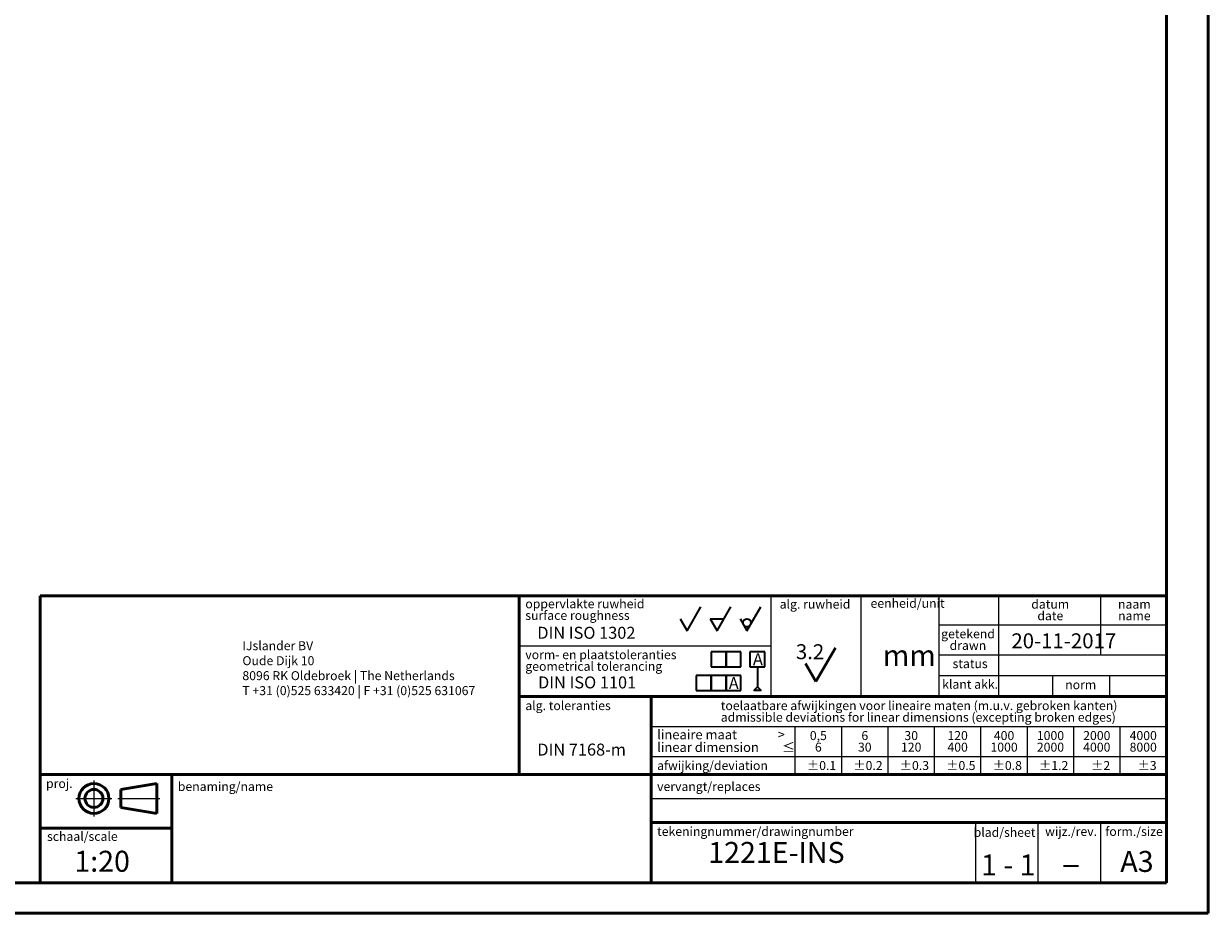
# Model space of a CAD drawing. Units: millimetres. Extents: x 0 to 840, y 0 to 595.
# Drawn here: x 445 to 840, y 0 to 297 of the extents above; entities that cross this region are included whole.
import ezdxf

# ---------------------------------------------------------------- set-up
doc = ezdxf.new("R2010")
doc.units = ezdxf.units.MM
doc.header["$LTSCALE"] = 20
doc.linetypes.add('CENTERX2', pattern=[2.032, 1.27, -0.254, 0.254, -0.254])
doc.styles.add('SLDTEXTSTYLE0', font='TXT', dxfattribs={"width": 0.605})
doc.styles.add('SLDTEXTSTYLE1', font='TXT', dxfattribs={"width": 0.617347})
doc.styles.add('SLDTEXTSTYLE2', font='TXT', dxfattribs={"width": 0.554483})
doc.styles.add('SLDTEXTSTYLE3', font='TXT', dxfattribs={"width": 0.575102, "bigfont": 'bigfont'})
doc.styles.add('SLDTEXTSTYLE4', font='TXT', dxfattribs={"width": 0.563})

# ---------------------------------------------------------------- blocks, each defined once
blk = doc.blocks.new('SW_NOTE_2')
at = {"color": 0, "linetype": 'Continuous', "lineweight": 0, "char_height": 3, "attachment_point": 1, "style": 'SLDTEXTSTYLE0'}
for s, insert in [('IJslander BV', (0, 3.87)), ('Oude Dijk 10', (0, -1.13)), ('8096 RK Oldebroek | The Netherlands', (0, -6.13)), ('T +31 (0)525 633420 | F +31 (0)525 631067', (0, -11.13))]:
    blk.add_mtext(s, dxfattribs=dict(at, insert=insert))
blk = doc.blocks.new('SW_NOTE_3')
at = {"color": 0, "linetype": 'Continuous', "lineweight": 0, "char_height": 3, "attachment_point": 2, "style": 'SLDTEXTSTYLE1'}
for s, insert in [('naam', (4.26, 3.87)), ('name', (4.26, 0))]:
    blk.add_mtext(s, dxfattribs=dict(at, insert=insert))
blk = doc.blocks.new('SW_NOTE_4')
at = {"color": 0, "linetype": 'Continuous', "lineweight": 0, "char_height": 3, "attachment_point": 2, "style": 'SLDTEXTSTYLE1'}
for s, insert in [('datum', (5.74, 3.87)), ('date', (5.77, -0.01))]:
    blk.add_mtext(s, dxfattribs=dict(at, insert=insert))
blk = doc.blocks.new('SW_NOTE_5')
at = {"color": 0, "linetype": 'Continuous', "lineweight": 0, "char_height": 3, "attachment_point": 2, "style": 'SLDTEXTSTYLE1'}
for s, insert in [('4000', (3.83, 3.87)), ('8000', (3.83, 0))]:
    blk.add_mtext(s, dxfattribs=dict(at, insert=insert))
blk = doc.blocks.new('SW_NOTE_6')
at = {"color": 0, "linetype": 'Continuous', "lineweight": 0, "char_height": 3, "attachment_point": 2, "style": 'SLDTEXTSTYLE1'}
for s, insert in [('4000', (3.83, 0)), ('2000', (3.83, 3.87))]:
    blk.add_mtext(s, dxfattribs=dict(at, insert=insert))
blk = doc.blocks.new('SW_NOTE_7')
at = {"color": 0, "linetype": 'Continuous', "lineweight": 0, "char_height": 3, "attachment_point": 2, "style": 'SLDTEXTSTYLE1'}
for s, insert in [('getekend', (7.08, 3.87)), ('drawn', (7.04, 0))]:
    blk.add_mtext(s, dxfattribs=dict(at, insert=insert))
blk = doc.blocks.new('SW_NOTE_8')
at = {"color": 0, "linetype": 'Continuous', "lineweight": 0, "char_height": 3, "attachment_point": 2, "style": 'SLDTEXTSTYLE1'}
for s, insert in [('2000', (3.83, 0)), ('1000', (3.83, 3.87))]:
    blk.add_mtext(s, dxfattribs=dict(at, insert=insert))
blk = doc.blocks.new('SW_NOTE_9')
at = {"color": 0, "linetype": 'Continuous', "lineweight": 0, "char_height": 3, "attachment_point": 2, "style": 'SLDTEXTSTYLE1'}
for s, insert in [('1000', (2.87, 0)), ('400', (2.87, 3.87))]:
    blk.add_mtext(s, dxfattribs=dict(at, insert=insert))
blk = doc.blocks.new('SW_NOTE_10')
at = {"color": 0, "linetype": 'Continuous', "lineweight": 0, "char_height": 3, "attachment_point": 2, "style": 'SLDTEXTSTYLE1'}
for s, insert in [('120', (1.91, 0)), ('30', (1.91, 3.87))]:
    blk.add_mtext(s, dxfattribs=dict(at, insert=insert))
blk = doc.blocks.new('SW_NOTE_11')
at = {"color": 0, "linetype": 'Continuous', "lineweight": 0, "char_height": 3, "attachment_point": 2, "style": 'SLDTEXTSTYLE1'}
for s, insert in [('30', (0.95, 0)), ('6', (0.96, 3.87))]:
    blk.add_mtext(s, dxfattribs=dict(at, insert=insert))
blk = doc.blocks.new('SW_NOTE_12')
at = {"color": 0, "linetype": 'Continuous', "lineweight": 0, "char_height": 3, "attachment_point": 2, "style": 'SLDTEXTSTYLE1'}
for s, insert in [('400', (2.87, 0)), ('120', (2.87, 3.87))]:
    blk.add_mtext(s, dxfattribs=dict(at, insert=insert))
blk = doc.blocks.new('SW_NOTE_13')
at = {"color": 0, "linetype": 'Continuous', "lineweight": 0, "char_height": 3, "attachment_point": 2, "style": 'SLDTEXTSTYLE1'}
for s, insert in [('0,5', (2.39, 3.87)), ('6', (2.39, 0))]:
    blk.add_mtext(s, dxfattribs=dict(at, insert=insert))
blk = doc.blocks.new('SW_NOTE_14')
at = {"color": 0, "linetype": 'Continuous', "lineweight": 0, "char_height": 3.175, "attachment_point": 1}
for s, insert, style in [('lineaire maat              >', (0, 4.09), 'SLDTEXTSTYLE2'), ('linear dimension        ≤', (0, -0.14), 'SLDTEXTSTYLE3')]:
    blk.add_mtext(s, dxfattribs=dict(at, insert=insert, style=style))
blk = doc.blocks.new('SW_NOTE_15')
at = {"color": 0, "linetype": 'Continuous', "lineweight": 0, "insert": (9.23, 3.87), "char_height": 3, "attachment_point": 2, "style": 'SLDTEXTSTYLE1'}
blk.add_mtext('alg. ruwheid', dxfattribs=at)
blk = doc.blocks.new('SW_NOTE_16')
at = {"color": 0, "linetype": 'Continuous', "lineweight": 0, "char_height": 3, "attachment_point": 1, "style": 'SLDTEXTSTYLE1'}
for s, insert in [('toelaatbare afwijkingen voor lineaire maten (m.u.v. gebroken kanten)', (0, 3.87)), ('admissible deviations for linear dimensions (excepting broken edges)', (0, 0))]:
    blk.add_mtext(s, dxfattribs=dict(at, insert=insert))
blk = doc.blocks.new('SW_NOTE_17')
at = {"color": 0, "linetype": 'Continuous', "lineweight": 0, "char_height": 3, "attachment_point": 1, "style": 'SLDTEXTSTYLE1'}
for s, insert in [('vorm- en plaatstoleranties', (0, 3.87)), ('geometrical tolerancing', (0, -0.01))]:
    blk.add_mtext(s, dxfattribs=dict(at, insert=insert))
blk = doc.blocks.new('SW_NOTE_18')
at = {"color": 0, "linetype": 'Continuous', "lineweight": 0, "char_height": 3, "attachment_point": 1, "style": 'SLDTEXTSTYLE1'}
for s, insert in [('oppervlakte ruwheid', (0, 3.87)), ('surface roughness', (0, 0))]:
    blk.add_mtext(s, dxfattribs=dict(at, insert=insert))
blk = doc.blocks.new('SW_NOTE_19')
at = {"color": 0, "linetype": 'Continuous', "lineweight": 0, "insert": (0, 3.87), "char_height": 3, "attachment_point": 1, "style": 'SLDTEXTSTYLE1'}
blk.add_mtext('alg. toleranties', dxfattribs=at)
blk = doc.blocks.new('SW_NOTE_20')
at = {"color": 0, "linetype": 'Continuous', "lineweight": 0, "attachment_point": 2}
for s, insert, char_height, style in [('blad/sheet', (7.78, 3.87), 3, 'SLDTEXTSTYLE0'), ('1 - 1', (9.02, -5), 7, 'SLDTEXTSTYLE4')]:
    blk.add_mtext(s, dxfattribs=dict(at, insert=insert, char_height=char_height, style=style))

msp = doc.modelspace()

# ---------------------------------------------------------------- linework, layer by layer
at = {"color": 7, "linetype": 'Continuous', "lineweight": 50}
for p, q in [((840, 0), (840, 594)), ((826, 10.2), (826, 583.4)), ((450, 106), (450, 10.2)), ((0, 0), (840, 0))]:
    msp.add_line(p, q, dxfattribs=at)
at = {"color": 250, "linetype": 'Continuous', "lineweight": 50, "true_color": 0x191924}
for p, q in [((450, 106), (826, 106)), ((610, 106.34), (610, 46.34)), ((709, 77.34), (715.5, 88.6)), ((705.5, 83.4), (709, 77.34)), ((610, 72.34), (826, 72.34)), ((654, 72.34), (654, 46.34)), ((450, 46.34), (826, 46.34)), ((494, 46.34), (494, 10.34)), ((654, 46.34), (654, 10.34)), ((477, 41.34), (489, 43.34)), ((477, 41.34), (477, 35.34)), ((489, 43.34), (489, 33.34)), ((477, 35.34), (489, 33.34)), ((450, 28.44), (494, 28.44)), ((654, 30.34), (826, 30.34)), ((30, 10.2), (826, 10.2))]:
    msp.add_line(p, q, dxfattribs=at)
at = {"color": 250, "linetype": 'Continuous', "lineweight": 25, "true_color": 0x191924}
for p, q in [((694, 106.34), (694, 72.34)), ((724, 106.34), (724, 72.34)), ((750, 106.34), (750, 72.34)), ((770, 106.34), (770, 72.34)), ((804, 106.34), (804, 86.34)), ((750, 96.34), (826, 96.34)), ((610, 89.34), (694, 89.34)), ((654, 62.34), (826, 62.34)), ((702, 62.34), (702, 46.34)), ((717.5, 62.34), (717.5, 46.34)), ((733, 62.34), (733, 46.34)), ((748.5, 62.34), (748.5, 46.34)), ((764, 62.34), (764, 46.34)), ((779.5, 62.34), (779.5, 46.34)), ((795, 62.34), (795, 46.34)), ((810.5, 62.34), (810.5, 46.34)), ((654, 52.34), (826, 52.34)), ((654, 38.34), (826, 38.34)), ((783.13, 30.34), (783.13, 10.34)), ((804, 30.54), (804, 10.54))]:
    msp.add_line(p, q, dxfattribs=at)
at = {"color": 250, "linetype": 'Continuous', "lineweight": 35, "true_color": 0x191924}
for p, q in [((666, 94.34), (670.62, 102.34)), ((676, 94.34), (680.62, 102.34)), ((686, 94.34), (690.62, 102.34)), ((663.69, 98.34), (666, 94.34)), ((673.69, 98.34), (678.31, 98.34)), ((673.69, 98.34), (676, 94.34)), ((683.69, 98.34), (686, 94.34)), ((679, 87.34), (674, 87.34)), ((674, 87.34), (674, 82.34)), ((679, 82.34), (679, 87.34)), ((684, 87.34), (679, 87.34)), ((679, 87.34), (679, 82.34)), ((684, 82.34), (684, 87.34)), ((692, 87.34), (687, 87.34)), ((687, 87.34), (687, 82.34)), ((692, 82.34), (692, 87.34)), ((674, 79.34), (669, 79.34)), ((669, 79.34), (669, 74.34)), ((674, 82.34), (679, 82.34)), ((679, 79.34), (674, 79.34)), ((674, 79.34), (674, 74.34)), ((674, 74.34), (674, 79.34)), ((679, 82.34), (684, 82.34)), ((679, 74.34), (679, 79.34)), ((684, 79.34), (679, 79.34)), ((679, 79.34), (679, 74.34)), ((684, 74.34), (684, 79.34)), ((687, 82.34), (692, 82.34)), ((689.5, 82.34), (689.5, 75.59)), ((688.25, 74.34), (689.5, 75.59)), ((689.5, 75.59), (690.75, 74.34)), ((669, 74.34), (674, 74.34)), ((674, 74.34), (679, 74.34)), ((679, 74.34), (684, 74.34)), ((690.75, 74.34), (688.25, 74.34))]:
    msp.add_line(p, q, dxfattribs=at)
at = {"color": 7, "linetype": 'Continuous', "lineweight": 25}
for p, q in [((750, 86.34), (826, 86.34)), ((750, 79.34), (826, 79.34)), ((788, 79.34), (788, 72.34)), ((807, 79.34), (807, 72.34)), ((762.26, 30.34), (762.26, 10.34))]:
    msp.add_line(p, q, dxfattribs=at)
at = {"color": 250, "linetype": 'CENTERX2', "lineweight": 18, "true_color": 0x191924}
for p, q in [((468, 44.34), (468, 32.34)), ((462, 38.34), (474, 38.34)), ((476, 38.34), (490, 38.34))]:
    msp.add_line(p, q, dxfattribs=at)
at = {"color": 250, "linetype": 'Continuous', "lineweight": 35, "true_color": 0x191924}
msp.add_circle((686, 97.01), 1.33, dxfattribs=at)
at = {"color": 250, "linetype": 'Continuous', "lineweight": 50, "true_color": 0x191924}
for radius in [5, 3]:
    msp.add_circle((468, 38.34), radius, dxfattribs=at)

# ---------------------------------------------------------------- block references
at = {"color": 7, "linetype": 'Continuous', "lineweight": 0}
for name, p in [('SW_NOTE_18', (612, 100.97)), ('SW_NOTE_15', (699.48, 100.84)), ('SW_NOTE_4', (781.49, 100.84)), ('SW_NOTE_3', (811.05, 100.84)), ('SW_NOTE_7', (752.71, 90.94)), ('SW_NOTE_2', (517.55, 86.97)), ('SW_NOTE_17', (612, 83.97)), ('SW_NOTE_16', (677.25, 66.97)), ('SW_NOTE_19', (612, 66.97)), ('SW_NOTE_14', (656, 57.17)), ('SW_NOTE_13', (707.43, 56.97)), ('SW_NOTE_11', (724.37, 56.97)), ('SW_NOTE_10', (738.91, 56.97)), ('SW_NOTE_12', (753.45, 56.97)), ('SW_NOTE_9', (768.95, 56.97)), ('SW_NOTE_8', (783.48, 56.97)), ('SW_NOTE_6', (798.95, 56.97)), ('SW_NOTE_5', (814.45, 56.97)), ('SW_NOTE_20', (764.2, 24.66))]:
    msp.add_blockref(name, p, dxfattribs=at)

# ---------------------------------------------------------------- texts
at = {"color": 7, "linetype": 'Continuous', "lineweight": 0, "attachment_point": 1}
for s, insert, char_height, style in [('eenheid/unit', (727.25, 105), 3, 'SLDTEXTSTYLE1'), ('DIN ISO 1302', (616, 95.65), 4, 'SLDTEXTSTYLE1'), ('20-11-2017', (774.25, 93.47), 5, 'SLDTEXTSTYLE1'), ('3.2', (702.31, 89.84), 5, 'SLDTEXTSTYLE1'), ('mm', (731.35, 89.57), 7, 'SLDTEXTSTYLE1'), ('A', (687.99, 86.84), 4, 'SLDTEXTSTYLE1'), ('DIN ISO 1101', (616.24, 79.08), 4, 'SLDTEXTSTYLE1'), ('A', (679.92, 78.84), 4, 'SLDTEXTSTYLE1'), ('DIN 7168-m', (616, 56.66), 4, 'SLDTEXTSTYLE1'), ('afwijking/deviation', (656, 50.84), 3, 'SLDTEXTSTYLE1'), ('±0.1', (706, 50.84), 3, 'SLDTEXTSTYLE1'), ('±0.2', (721.5, 50.84), 3, 'SLDTEXTSTYLE1'), ('±0.3', (737, 50.84), 3, 'SLDTEXTSTYLE1'), ('±0.5', (752.5, 50.84), 3, 'SLDTEXTSTYLE1'), ('±0.8', (768, 50.84), 3, 'SLDTEXTSTYLE1'), ('±1.2', (783.5, 50.84), 3, 'SLDTEXTSTYLE1'), ('±2', (800.88, 50.84), 3, 'SLDTEXTSTYLE1'), ('±3', (816.38, 50.84), 3, 'SLDTEXTSTYLE1'), ('proj.', (452, 44.84), 3, 'SLDTEXTSTYLE1'), ('benaming/name', (496, 43.84), 3, 'SLDTEXTSTYLE1'), ('vervangt/replaces', (656, 43.84), 3, 'SLDTEXTSTYLE1'), ('tekeningnummer/drawingnumber', (656, 28.84), 3, 'SLDTEXTSTYLE1'), ('wijz./rev.', (785.51, 28.83), 3, 'SLDTEXTSTYLE1'), ('form./size', (805.63, 28.83), 3, 'SLDTEXTSTYLE1'), ('schaal/scale', (452.33, 27.18), 3, 'SLDTEXTSTYLE1'), ('1221E-INS', (673.06, 23.82), 7, 'SLDTEXTSTYLE1'), ('1:20', (461.45, 20.88), 7, 'SLDTEXTSTYLE1'), ('A3', (810.63, 20.82), 7, 'SLDTEXTSTYLE1'), ('_', (791.49, 23.84), 7, 'SLDTEXTSTYLE0')]:
    msp.add_mtext(s, dxfattribs=dict(at, insert=insert, char_height=char_height, style=style))
at = {"color": 179, "linetype": 'Continuous', "lineweight": 18, "true_color": 0x212142, "char_height": 3, "attachment_point": 2, "style": 'SLDTEXTSTYLE1'}
for s, insert in [('status', (760.49, 84.85)), ('klant akk.', (760.48, 77.97)), ('norm', (797.41, 77.82))]:
    msp.add_mtext(s, dxfattribs=dict(at, insert=insert))

doc.saveas('drawing.dxf')
